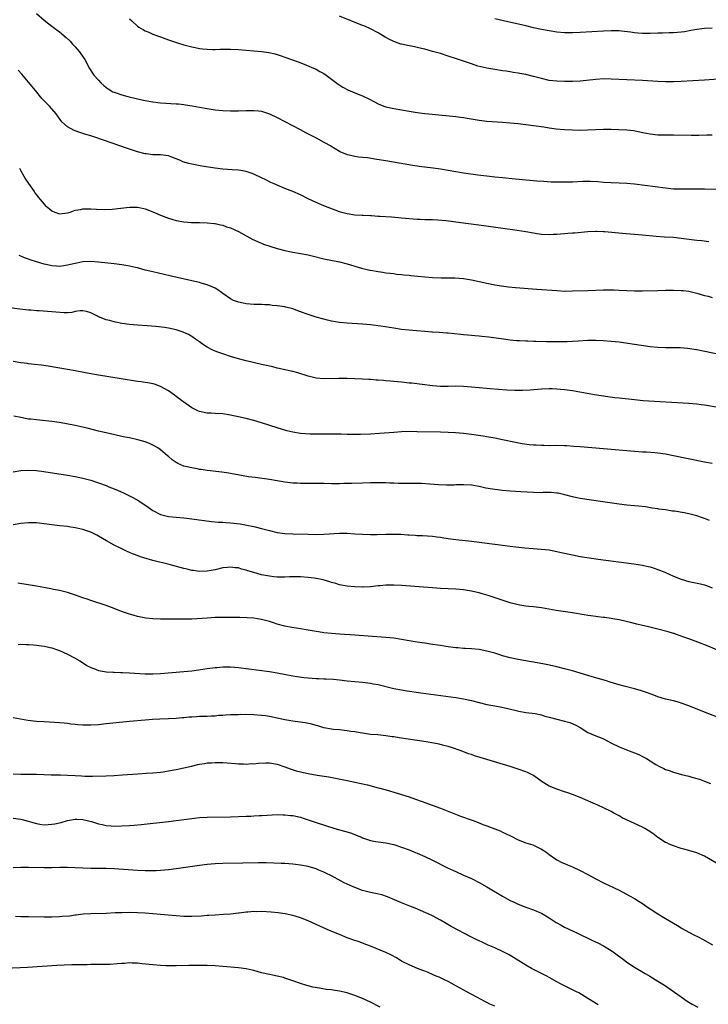
# Model space of a CAD drawing. Units: inches. Extents: x 2604000 to 2607000, y 1488000 to 1491000.
# Drawn here: x 2604543 to 2604720, y 1488444 to 1488697 of the extents above; entities that cross this region are included whole.
import ezdxf

# ---------------------------------------------------------------- set-up
doc = ezdxf.new("R2010")
doc.units = ezdxf.units.IN
doc.header["$MEASUREMENT"] = 0
doc.layers.add('LD26041488_10ft', color=41, linetype='Continuous')

msp = doc.modelspace()

# ---------------------------------------------------------------- linework, layer by layer
at = {"layer": 'LD26041488_10ft'}
for points, elevation in [([(2604547, 1488698.87), (2604549, 1488697.14), (2604550.24, 1488696.24), (2604551, 1488695.63), (2604551.37, 1488695.37), (2604553, 1488694.12), (2604554.68, 1488692.68), (2604555.71, 1488691.71), (2604556.33, 1488691), (2604557, 1488690.29), (2604558.1, 1488689), (2604558.48, 1488688.48), (2604559.45, 1488687), (2604560.69, 1488684.69), (2604561.48, 1488683.48), (2604561.83, 1488683), (2604563, 1488681.66), (2604563.63, 1488681), (2604564.33, 1488680.33), (2604565, 1488679.81), (2604565.47, 1488679.47), (2604566.73, 1488678.73), (2604567, 1488678.62), (2604569, 1488677.9), (2604570.51, 1488677.49), (2604573, 1488676.86), (2604575, 1488676.42), (2604577, 1488676.09), (2604579, 1488675.87), (2604583, 1488675.64), (2604583.59, 1488675.59), (2604585, 1488675.42), (2604585.38, 1488675.38), (2604587.08, 1488675.08), (2604589, 1488674.72), (2604591, 1488674.38), (2604593, 1488674.1), (2604595, 1488673.88), (2604597, 1488673.77), (2604599, 1488673.79), (2604601, 1488673.88), (2604602.11, 1488673.89), (2604603, 1488673.92), (2604604.23, 1488673.77), (2604605, 1488673.7), (2604607, 1488673.06), (2604609, 1488672.09), (2604614.88, 1488669), (2604616.26, 1488668.26), (2604619, 1488666.82), (2604621, 1488665.75), (2604622.77, 1488664.77), (2604625, 1488663.42), (2604625.28, 1488663.28), (2604625.97, 1488663), (2604627, 1488662.54), (2604627.53, 1488662.47), (2604629, 1488662.12), (2604629.96, 1488661.96), (2604631, 1488661.9), (2604632.25, 1488661.75), (2604634.61, 1488661.39), (2604637, 1488660.99), (2604643.79, 1488659.79), (2604645, 1488659.61), (2604645.54, 1488659.54), (2604649.15, 1488659.15), (2604651, 1488658.86), (2604653, 1488658.49), (2604655, 1488658.14), (2604657, 1488657.84), (2604660.67, 1488657.33), (2604662.96, 1488657.04), (2604665, 1488656.81), (2604667, 1488656.61), (2604670.33, 1488656.33), (2604675.81, 1488655.81), (2604677.66, 1488655.66), (2604679.56, 1488655.56), (2604681.52, 1488655.52), (2604683.52, 1488655.52), (2604685, 1488655.56), (2604687.66, 1488655.66), (2604689.67, 1488655.67), (2604691.58, 1488655.58), (2604693, 1488655.46), (2604695, 1488655.34), (2604697, 1488655.28), (2604699, 1488655.19), (2604701, 1488654.99), (2604709, 1488653.94), (2604711, 1488653.76), (2604712.29, 1488653.71), (2604714.31, 1488653.69), (2604715, 1488653.71), (2604716.29, 1488653.71), (2604717.73, 1488653.73), (2604719, 1488653.72), (2604722.34, 1488653.66)], 9390), ([(2604571, 1488697.53), (2604571.59, 1488697), (2604573, 1488695.64), (2604573.37, 1488695.37), (2604574.62, 1488694.62), (2604575, 1488694.42), (2604575.97, 1488694.03), (2604577, 1488693.58), (2604578.46, 1488693), (2604579, 1488692.82), (2604580.32, 1488692.32), (2604581, 1488692.1), (2604581.81, 1488691.81), (2604583.32, 1488691.32), (2604585, 1488690.81), (2604587, 1488690.29), (2604587.87, 1488690.13), (2604589, 1488689.88), (2604589.77, 1488689.77), (2604591, 1488689.65), (2604592.38, 1488689.62), (2604593, 1488689.6), (2604594.34, 1488689.66), (2604596.28, 1488689.72), (2604597, 1488689.71), (2604599, 1488689.62), (2604605, 1488689.11), (2604606.83, 1488688.83), (2604608.46, 1488688.46), (2604609, 1488688.27), (2604609.98, 1488687.98), (2604611, 1488687.58), (2604614.38, 1488686.38), (2604616.33, 1488685.67), (2604617.94, 1488685), (2604619, 1488684.51), (2604619.94, 1488683.94), (2604621, 1488683.38), (2604621.59, 1488683), (2604623, 1488681.92), (2604624.68, 1488680.68), (2604625.88, 1488679.88), (2604627.17, 1488679.17), (2604629, 1488678.44), (2604631, 1488677.68), (2604632.79, 1488676.79), (2604635, 1488675.58), (2604636.47, 1488675), (2604637, 1488674.81), (2604639, 1488674.37), (2604643, 1488673.72), (2604644.51, 1488673.49), (2604645, 1488673.4), (2604647, 1488673.12), (2604648.91, 1488672.91), (2604655, 1488672.35), (2604656.2, 1488672.2), (2604657, 1488672.09), (2604657.93, 1488671.93), (2604661, 1488671.36), (2604663, 1488671.13), (2604667, 1488670.89), (2604669, 1488670.75), (2604671, 1488670.55), (2604673, 1488670.32), (2604675, 1488670.05), (2604677.66, 1488669.66), (2604679, 1488669.43), (2604680.82, 1488669.18), (2604683, 1488668.97), (2604685, 1488668.88), (2604687, 1488668.85), (2604688.89, 1488668.89), (2604693, 1488669.07), (2604695, 1488669.07), (2604696.97, 1488669.03), (2604699, 1488668.92), (2604700.7, 1488668.7), (2604702.38, 1488668.38), (2604703, 1488668.24), (2604704.05, 1488668.05), (2604705, 1488667.86), (2604707, 1488667.66), (2604709, 1488667.64), (2604711, 1488667.65), (2604715.56, 1488667.56), (2604717.57, 1488667.57), (2604719.61, 1488667.61), (2604721, 1488667.61)], 9380), ([(2604725, 1488682.12), (2604719, 1488681.72), (2604713, 1488681.39), (2604711, 1488681.3), (2604709, 1488681.27), (2604707, 1488681.35), (2604703, 1488681.63), (2604699, 1488681.8), (2604695, 1488681.98), (2604693, 1488682.01), (2604691, 1488681.89), (2604687, 1488681.45), (2604685, 1488681.36), (2604683, 1488681.36), (2604681, 1488681.41), (2604679, 1488681.64), (2604677, 1488682.09), (2604675, 1488682.64), (2604673, 1488683.12), (2604671.42, 1488683.42), (2604671, 1488683.52), (2604669.71, 1488683.71), (2604669, 1488683.86), (2604667.98, 1488683.98), (2604667, 1488684.14), (2604665, 1488684.41), (2604663, 1488684.75), (2604660.66, 1488685.34), (2604659, 1488685.86), (2604657.71, 1488686.29), (2604655.18, 1488687.18), (2604653, 1488687.91), (2604651, 1488688.53), (2604649, 1488689.12), (2604647, 1488689.66), (2604646.13, 1488689.87), (2604643.59, 1488690.41), (2604643, 1488690.51), (2604641, 1488690.95), (2604640.83, 1488691), (2604639.47, 1488691.47), (2604638.1, 1488692.1), (2604636.8, 1488692.8), (2604635, 1488693.86), (2604633, 1488694.92), (2604631.56, 1488695.56), (2604631, 1488695.81), (2604625, 1488698.19)], 9370), ([(2604721, 1488695.09), (2604719.04, 1488694.96), (2604717, 1488694.73), (2604715.51, 1488694.49), (2604713.83, 1488694.17), (2604713, 1488694.05), (2604712.07, 1488693.93), (2604711, 1488693.87), (2604709.91, 1488693.91), (2604708.2, 1488693.8), (2604707, 1488693.82), (2604705, 1488693.73), (2604703, 1488693.73), (2604701.83, 1488693.83), (2604701, 1488693.92), (2604699.92, 1488694.08), (2604697.66, 1488694.34), (2604697, 1488694.4), (2604695, 1488694.43), (2604693, 1488694.34), (2604687, 1488693.95), (2604685, 1488693.86), (2604683, 1488693.87), (2604681, 1488694.03), (2604679, 1488694.36), (2604677, 1488694.77), (2604675, 1488695.21), (2604673, 1488695.66), (2604667.23, 1488697), (2604665, 1488697.5)], 9360), ([(2604720.09, 1488640.09), (2604718.31, 1488640.31), (2604717, 1488640.44), (2604713, 1488640.97), (2604711, 1488641.15), (2604708.72, 1488641.28), (2604706.57, 1488641.43), (2604703, 1488641.75), (2604697.82, 1488642.18), (2604693.38, 1488642.62), (2604693, 1488642.65), (2604691.28, 1488642.72), (2604691, 1488642.72), (2604689, 1488642.63), (2604685.66, 1488642.34), (2604685, 1488642.26), (2604683.82, 1488642.18), (2604683, 1488642.09), (2604681.97, 1488642.03), (2604681, 1488641.94), (2604680.08, 1488641.92), (2604679, 1488641.88), (2604677, 1488641.99), (2604675.85, 1488642.15), (2604675, 1488642.29), (2604673, 1488642.64), (2604670.8, 1488643), (2604662.17, 1488644.17), (2604656.29, 1488645), (2604652.51, 1488645.49), (2604650.32, 1488645.68), (2604649, 1488645.71), (2604648.25, 1488645.75), (2604647, 1488645.74), (2604645.78, 1488645.78), (2604645, 1488645.83), (2604641, 1488646.19), (2604638.39, 1488646.39), (2604635.42, 1488646.58), (2604635, 1488646.62), (2604633.27, 1488646.73), (2604633, 1488646.76), (2604631.16, 1488646.84), (2604630.88, 1488646.88), (2604629, 1488646.97), (2604627, 1488647.26), (2604625.63, 1488647.63), (2604625, 1488647.83), (2604621, 1488649.3), (2604619, 1488650.16), (2604617, 1488651.17), (2604615, 1488652.15), (2604613, 1488653), (2604611, 1488653.82), (2604608.25, 1488655), (2604607.39, 1488655.39), (2604606.04, 1488656.04), (2604605, 1488656.56), (2604603, 1488657.5), (2604602.26, 1488657.74), (2604601, 1488658.18), (2604599.6, 1488658.4), (2604599, 1488658.51), (2604597.39, 1488658.61), (2604595, 1488658.8), (2604593, 1488659.04), (2604589.58, 1488659.58), (2604587.86, 1488659.86), (2604587, 1488660.04), (2604586.22, 1488660.22), (2604584.71, 1488660.71), (2604584.11, 1488661), (2604583, 1488661.48), (2604581.89, 1488661.89), (2604581, 1488662.24), (2604579.62, 1488662.38), (2604579, 1488662.48), (2604577.54, 1488662.46), (2604577, 1488662.5), (2604575.3, 1488662.7), (2604575, 1488662.75), (2604573, 1488663.28), (2604570.2, 1488664.2), (2604566.51, 1488665.49), (2604562.03, 1488667), (2604561, 1488667.34), (2604559.72, 1488667.72), (2604559, 1488667.98), (2604558.19, 1488668.19), (2604557, 1488668.68), (2604556.75, 1488668.75), (2604555, 1488669.69), (2604553.58, 1488671), (2604553.3, 1488671.3), (2604552.1, 1488673), (2604551, 1488674.31), (2604550.39, 1488675), (2604549.71, 1488675.71), (2604549, 1488676.39), (2604548.45, 1488677), (2604546.74, 1488679), (2604545, 1488681.2), (2604543.28, 1488683.28), (2604542.31, 1488684.31)], 9400), ([(2604542.66, 1488659), (2604543, 1488658.37), (2604543.75, 1488657), (2604544.23, 1488656.23), (2604545, 1488655.05), (2604546.46, 1488653), (2604546.65, 1488652.65), (2604547.52, 1488651.51), (2604547.99, 1488651), (2604549, 1488649.75), (2604549.38, 1488649.38), (2604549.87, 1488649), (2604550.45, 1488648.45), (2604551, 1488648.09), (2604551.75, 1488647.75), (2604553, 1488647.29), (2604555, 1488647.5), (2604555.74, 1488647.74), (2604557, 1488648.2), (2604558.43, 1488648.43), (2604559, 1488648.56), (2604560.53, 1488648.53), (2604561, 1488648.54), (2604562.47, 1488648.47), (2604564.43, 1488648.43), (2604566.52, 1488648.52), (2604571, 1488649.02), (2604573, 1488649.01), (2604574.65, 1488648.65), (2604575, 1488648.56), (2604576.14, 1488648.14), (2604577.56, 1488647.56), (2604579, 1488646.93), (2604581, 1488646.14), (2604581.89, 1488645.89), (2604583, 1488645.56), (2604585, 1488645.22), (2604586.92, 1488645.08), (2604589, 1488645.05), (2604591, 1488644.98), (2604592.76, 1488644.76), (2604593, 1488644.75), (2604594.41, 1488644.41), (2604595, 1488644.32), (2604595.96, 1488643.96), (2604597, 1488643.64), (2604599, 1488642.71), (2604602.7, 1488640.7), (2604603, 1488640.57), (2604604.06, 1488640.06), (2604605, 1488639.71), (2604605.5, 1488639.5), (2604609, 1488638.34), (2604611, 1488637.81), (2604613, 1488637.43), (2604615, 1488637.1), (2604617, 1488636.69), (2604618.35, 1488636.35), (2604621, 1488635.72), (2604625, 1488634.88), (2604627, 1488634.39), (2604627.88, 1488634.12), (2604629, 1488633.81), (2604630.7, 1488633.3), (2604632.81, 1488632.81), (2604633, 1488632.76), (2604635, 1488632.41), (2604636.22, 1488632.22), (2604637, 1488632.13), (2604637.96, 1488631.96), (2604639, 1488631.88), (2604639.75, 1488631.75), (2604641, 1488631.66), (2604641.57, 1488631.57), (2604643, 1488631.45), (2604643.4, 1488631.4), (2604647, 1488631.02), (2604649, 1488630.88), (2604651.17, 1488630.83), (2604653, 1488630.81), (2604654.77, 1488630.77), (2604657, 1488630.59), (2604659, 1488630.29), (2604661, 1488629.88), (2604663, 1488629.43), (2604665, 1488629.02), (2604666.73, 1488628.73), (2604668.51, 1488628.51), (2604670.33, 1488628.33), (2604675.88, 1488627.88), (2604681, 1488627.5), (2604683, 1488627.41), (2604685, 1488627.43), (2604689, 1488627.55), (2604693, 1488627.71), (2604695, 1488627.71), (2604695.67, 1488627.67), (2604697, 1488627.62), (2604699, 1488627.51), (2604701, 1488627.43), (2604703, 1488627.43), (2604707, 1488627.57), (2604709, 1488627.6), (2604711, 1488627.61), (2604713, 1488627.56), (2604713.51, 1488627.51), (2604715, 1488627.34), (2604715.29, 1488627.29), (2604717, 1488626.87), (2604719, 1488626.29), (2604719.92, 1488626.08), (2604721, 1488625.78)], 9410), ([(2604723.22, 1488611), (2604717, 1488612.26), (2604716.37, 1488612.37), (2604714.63, 1488612.63), (2604712.77, 1488612.77), (2604710.81, 1488612.81), (2604709, 1488612.81), (2604707, 1488612.88), (2604705, 1488613.06), (2604701, 1488613.66), (2604697, 1488614.2), (2604695, 1488614.42), (2604693, 1488614.6), (2604691, 1488614.68), (2604689, 1488614.65), (2604686.51, 1488614.51), (2604685, 1488614.4), (2604683.66, 1488614.34), (2604681, 1488614.29), (2604678.3, 1488614.3), (2604675.61, 1488614.39), (2604675, 1488614.39), (2604673.53, 1488614.47), (2604673, 1488614.48), (2604671.4, 1488614.6), (2604670.62, 1488614.62), (2604669, 1488614.78), (2604667.22, 1488615), (2604663.49, 1488615.49), (2604661.7, 1488615.7), (2604661, 1488615.75), (2604659.89, 1488615.89), (2604659, 1488615.94), (2604658.07, 1488616.07), (2604657, 1488616.15), (2604656.24, 1488616.24), (2604653, 1488616.56), (2604652.57, 1488616.57), (2604650.7, 1488616.7), (2604649, 1488616.77), (2604648.8, 1488616.8), (2604647, 1488616.95), (2604644.83, 1488617.17), (2604643, 1488617.33), (2604641, 1488617.54), (2604639, 1488617.82), (2604635.68, 1488618.32), (2604633, 1488618.67), (2604631, 1488618.87), (2604627, 1488619.12), (2604625, 1488619.31), (2604623, 1488619.65), (2604621.91, 1488619.91), (2604621, 1488620.12), (2604619, 1488620.68), (2604617, 1488621.35), (2604615, 1488622.08), (2604613, 1488622.79), (2604611.26, 1488623.26), (2604611, 1488623.31), (2604609, 1488623.62), (2604607.72, 1488623.72), (2604607, 1488623.81), (2604605.83, 1488623.83), (2604605, 1488623.92), (2604603.91, 1488623.91), (2604603, 1488623.94), (2604602.02, 1488624.02), (2604601, 1488624.09), (2604600.26, 1488624.26), (2604599, 1488624.52), (2604597.79, 1488625), (2604597, 1488625.36), (2604595, 1488626.73), (2604594.63, 1488627), (2604593.72, 1488627.72), (2604593, 1488628.1), (2604592.44, 1488628.44), (2604591, 1488629), (2604589.47, 1488629.47), (2604589, 1488629.58), (2604587, 1488630.06), (2604581.35, 1488631.35), (2604577, 1488632.32), (2604575, 1488632.81), (2604573, 1488633.36), (2604572.56, 1488633.44), (2604571, 1488633.81), (2604570.05, 1488633.95), (2604569, 1488634.15), (2604567, 1488634.4), (2604563, 1488634.87), (2604561.02, 1488635.02), (2604559, 1488634.92), (2604557.42, 1488634.58), (2604557, 1488634.53), (2604555.79, 1488634.21), (2604555, 1488634.04), (2604554.08, 1488633.92), (2604553, 1488633.74), (2604552.17, 1488633.83), (2604551, 1488633.87), (2604549.83, 1488634.17), (2604549, 1488634.34), (2604547, 1488634.93), (2604545.44, 1488635.44), (2604545, 1488635.62), (2604543.97, 1488635.97), (2604543, 1488636.38), (2604542.54, 1488636.54)], 9420), ([(2604723, 1488597.33), (2604719, 1488598), (2604718.12, 1488598.12), (2604717, 1488598.25), (2604715, 1488598.42), (2604703.17, 1488599.17), (2604701, 1488599.37), (2604697, 1488599.79), (2604695.91, 1488599.91), (2604694.13, 1488600.13), (2604692.39, 1488600.39), (2604690.68, 1488600.68), (2604685, 1488601.68), (2604683, 1488601.98), (2604681.93, 1488602.07), (2604681, 1488602.17), (2604679.82, 1488602.18), (2604679, 1488602.2), (2604677, 1488602.1), (2604674.1, 1488601.9), (2604672.19, 1488601.81), (2604670.21, 1488601.79), (2604668.14, 1488601.86), (2604665.99, 1488602.01), (2604663.81, 1488602.19), (2604661, 1488602.45), (2604659, 1488602.66), (2604657, 1488602.84), (2604655, 1488602.88), (2604653, 1488602.82), (2604651, 1488602.84), (2604649, 1488603.02), (2604643.64, 1488603.64), (2604643, 1488603.7), (2604641, 1488603.92), (2604640, 1488604), (2604639, 1488604.14), (2604638.18, 1488604.18), (2604637, 1488604.32), (2604636.35, 1488604.35), (2604635, 1488604.47), (2604634.49, 1488604.49), (2604633, 1488604.61), (2604632.62, 1488604.62), (2604631, 1488604.71), (2604629, 1488604.79), (2604627, 1488604.84), (2604624.86, 1488604.86), (2604621, 1488604.83), (2604619, 1488604.99), (2604617, 1488605.45), (2604614.31, 1488606.31), (2604613, 1488606.65), (2604611, 1488607.1), (2604609.47, 1488607.47), (2604609, 1488607.56), (2604607.85, 1488607.85), (2604607, 1488608.03), (2604606.23, 1488608.23), (2604605, 1488608.51), (2604601, 1488609.46), (2604599, 1488609.96), (2604597, 1488610.53), (2604595, 1488611.19), (2604593.68, 1488611.68), (2604593, 1488611.95), (2604592.27, 1488612.27), (2604590.96, 1488612.96), (2604589.73, 1488613.73), (2604589, 1488614.28), (2604587.96, 1488615), (2604587, 1488615.69), (2604586.17, 1488616.17), (2604585, 1488616.76), (2604584.83, 1488616.83), (2604584.32, 1488617), (2604583, 1488617.4), (2604581, 1488617.81), (2604580.02, 1488617.98), (2604577.72, 1488618.28), (2604575.54, 1488618.46), (2604573, 1488618.6), (2604571, 1488618.75), (2604569, 1488619.03), (2604567.39, 1488619.39), (2604567, 1488619.46), (2604565.82, 1488619.82), (2604565, 1488620.02), (2604564.28, 1488620.28), (2604562.85, 1488620.85), (2604562.57, 1488621), (2604561, 1488621.77), (2604559.88, 1488622.12), (2604559, 1488622.34), (2604558.27, 1488622.27), (2604557, 1488622.1), (2604556.1, 1488621.9), (2604555, 1488621.81), (2604554.2, 1488621.8), (2604552.05, 1488621.95), (2604551, 1488622.05), (2604547.72, 1488622.28), (2604547, 1488622.32), (2604545.54, 1488622.46), (2604545, 1488622.5), (2604542.75, 1488622.75), (2604539, 1488623.24)], 9430), ([(2604721, 1488582.97), (2604719, 1488583.37), (2604711.05, 1488585), (2604709, 1488585.4), (2604707, 1488585.69), (2604706.25, 1488585.75), (2604704.11, 1488585.89), (2604703, 1488585.94), (2604701, 1488586.09), (2604693, 1488586.79), (2604687, 1488587.26), (2604685.4, 1488587.4), (2604683.53, 1488587.53), (2604683, 1488587.56), (2604681, 1488587.6), (2604679, 1488587.58), (2604677.6, 1488587.6), (2604677, 1488587.6), (2604675.68, 1488587.68), (2604675, 1488587.71), (2604673.83, 1488587.83), (2604672.06, 1488588.06), (2604670.37, 1488588.37), (2604667, 1488589.1), (2604665, 1488589.51), (2604663, 1488589.85), (2604662.01, 1488590.01), (2604659, 1488590.44), (2604657, 1488590.68), (2604654.87, 1488590.87), (2604653, 1488590.97), (2604651.03, 1488591.03), (2604645, 1488591.18), (2604643, 1488591.2), (2604641, 1488591.14), (2604638.99, 1488590.99), (2604635.3, 1488590.7), (2604633, 1488590.55), (2604630.45, 1488590.45), (2604629, 1488590.45), (2604627.52, 1488590.48), (2604627, 1488590.47), (2604625.48, 1488590.52), (2604625, 1488590.52), (2604623.46, 1488590.54), (2604619.49, 1488590.51), (2604619, 1488590.53), (2604617.46, 1488590.54), (2604615, 1488590.69), (2604613, 1488591.02), (2604611.44, 1488591.44), (2604609, 1488592.19), (2604605, 1488593.46), (2604603, 1488594.06), (2604601, 1488594.59), (2604599, 1488595.03), (2604597.34, 1488595.34), (2604597, 1488595.42), (2604595, 1488595.75), (2604593, 1488595.9), (2604591.96, 1488595.96), (2604591, 1488595.97), (2604589, 1488596.38), (2604588.57, 1488596.57), (2604587, 1488597.36), (2604585, 1488598.76), (2604584.68, 1488599), (2604583.69, 1488599.69), (2604583, 1488600.25), (2604582.55, 1488600.55), (2604581, 1488601.7), (2604579, 1488602.84), (2604577.39, 1488603.39), (2604577, 1488603.48), (2604575.73, 1488603.73), (2604575, 1488603.83), (2604574, 1488604), (2604573, 1488604.15), (2604568.82, 1488604.82), (2604563, 1488605.72), (2604561, 1488606.07), (2604557, 1488606.87), (2604555, 1488607.21), (2604550.04, 1488608.04), (2604548.3, 1488608.3), (2604546.52, 1488608.52), (2604545, 1488608.67), (2604544.71, 1488608.71), (2604543, 1488608.9), (2604541, 1488609.23)], 9440), ([(2604720.3, 1488568.3), (2604719, 1488568.82), (2604718.51, 1488569), (2604717, 1488569.5), (2604715, 1488570.01), (2604713.74, 1488570.26), (2604711.29, 1488570.71), (2604710.76, 1488570.76), (2604709, 1488571.05), (2604707.27, 1488571.27), (2604707, 1488571.32), (2604705.53, 1488571.53), (2604703.81, 1488571.81), (2604702.02, 1488572.02), (2604701, 1488572.09), (2604699, 1488572.25), (2604697, 1488572.5), (2604692.86, 1488573.15), (2604687, 1488573.98), (2604686.12, 1488574.12), (2604685, 1488574.37), (2604683.08, 1488574.92), (2604681.33, 1488575.33), (2604681, 1488575.39), (2604679.5, 1488575.5), (2604677.49, 1488575.49), (2604677, 1488575.46), (2604675, 1488575.51), (2604671.71, 1488575.71), (2604669, 1488575.9), (2604667, 1488576.08), (2604665, 1488576.31), (2604664.39, 1488576.39), (2604662.68, 1488576.68), (2604661, 1488577.04), (2604659, 1488577.41), (2604657, 1488577.54), (2604656.49, 1488577.51), (2604655, 1488577.47), (2604654.56, 1488577.44), (2604652.59, 1488577.41), (2604650.49, 1488577.51), (2604648.33, 1488577.67), (2604646.19, 1488577.81), (2604644.15, 1488577.85), (2604643, 1488577.82), (2604641, 1488577.85), (2604640.12, 1488577.88), (2604639, 1488577.95), (2604638.03, 1488577.97), (2604637, 1488578.03), (2604635.98, 1488578.02), (2604635, 1488578.05), (2604633, 1488578.02), (2604631, 1488577.97), (2604628.14, 1488577.86), (2604626.19, 1488577.81), (2604625, 1488577.8), (2604623, 1488577.79), (2604621, 1488577.81), (2604620.17, 1488577.83), (2604619, 1488577.83), (2604618.15, 1488577.85), (2604617, 1488577.84), (2604616.13, 1488577.87), (2604615, 1488577.84), (2604614.11, 1488577.89), (2604613, 1488577.91), (2604611, 1488578.18), (2604609.55, 1488578.45), (2604609, 1488578.57), (2604607, 1488578.91), (2604603.36, 1488579.35), (2604601.6, 1488579.6), (2604597, 1488580.43), (2604596.51, 1488580.51), (2604594.76, 1488580.76), (2604591, 1488581.2), (2604589.41, 1488581.41), (2604589, 1488581.48), (2604588.39, 1488581.61), (2604587, 1488581.84), (2604585.83, 1488582.17), (2604585, 1488582.35), (2604583.46, 1488583), (2604583.15, 1488583.15), (2604583, 1488583.23), (2604581.98, 1488583.98), (2604581, 1488584.77), (2604580.75, 1488585), (2604579, 1488586.48), (2604578.27, 1488587), (2604577.48, 1488587.48), (2604577, 1488587.75), (2604576.12, 1488588.12), (2604575, 1488588.55), (2604573.1, 1488589.1), (2604571, 1488589.57), (2604569.8, 1488589.8), (2604565, 1488590.85), (2604563, 1488591.32), (2604560.06, 1488592.06), (2604557, 1488592.75), (2604553, 1488593.53), (2604551, 1488593.84), (2604547.83, 1488594.17), (2604547, 1488594.22), (2604545.6, 1488594.4), (2604545, 1488594.45), (2604543, 1488594.8), (2604541.21, 1488595.21)], 9450), ([(2604541, 1488580.83), (2604543, 1488581.15), (2604545, 1488581.27), (2604547, 1488581.18), (2604548.93, 1488580.93), (2604555, 1488579.97), (2604557, 1488579.63), (2604559, 1488579.22), (2604561, 1488578.7), (2604563, 1488578.05), (2604565, 1488577.29), (2604565.69, 1488577), (2604567, 1488576.49), (2604568.05, 1488576.05), (2604569.44, 1488575.44), (2604571, 1488574.66), (2604571.8, 1488574.2), (2604573.34, 1488573.34), (2604575.76, 1488571.76), (2604577, 1488570.9), (2604579, 1488569.89), (2604581, 1488569.36), (2604583, 1488569.14), (2604585, 1488568.98), (2604587, 1488568.75), (2604592.09, 1488568.09), (2604593.91, 1488567.91), (2604595, 1488567.87), (2604595.8, 1488567.8), (2604597, 1488567.73), (2604599.45, 1488567.45), (2604601.15, 1488567.15), (2604603, 1488566.79), (2604603.3, 1488566.7), (2604605, 1488566.3), (2604606.02, 1488566.02), (2604607, 1488565.72), (2604609, 1488565.23), (2604611, 1488564.96), (2604613, 1488564.86), (2604617, 1488564.76), (2604619, 1488564.75), (2604621, 1488564.8), (2604625, 1488565.04), (2604627, 1488565.04), (2604629, 1488564.91), (2604631, 1488564.76), (2604633, 1488564.69), (2604634.72, 1488564.72), (2604637, 1488564.82), (2604639, 1488564.84), (2604640.79, 1488564.79), (2604642.66, 1488564.66), (2604643, 1488564.61), (2604644.52, 1488564.52), (2604645, 1488564.47), (2604646.43, 1488564.43), (2604649, 1488564.29), (2604650.12, 1488564.12), (2604651, 1488564.03), (2604651.86, 1488563.86), (2604653.6, 1488563.6), (2604655, 1488563.42), (2604659, 1488562.96), (2604665, 1488562.23), (2604669, 1488561.74), (2604670.45, 1488561.55), (2604672.72, 1488561.28), (2604674.9, 1488561.1), (2604676.97, 1488560.97), (2604679, 1488560.73), (2604681, 1488560.36), (2604682.09, 1488560.09), (2604685, 1488559.45), (2604687, 1488559.06), (2604689.3, 1488558.7), (2604691.62, 1488558.38), (2604700.83, 1488557.17), (2604703, 1488556.83), (2604704.47, 1488556.47), (2604705, 1488556.37), (2604706.02, 1488556.02), (2604707, 1488555.72), (2604708.77, 1488555), (2604711, 1488553.98), (2604713, 1488553.17), (2604715, 1488552.61), (2604717.98, 1488551.98), (2604719, 1488551.73), (2604719.55, 1488551.55), (2604721, 1488550.97)], 9460), ([(2604723.56, 1488534.44), (2604719.95, 1488535.95), (2604717.31, 1488537), (2604715, 1488537.86), (2604713.68, 1488538.32), (2604711.8, 1488539), (2604711.2, 1488539.2), (2604711, 1488539.25), (2604709.67, 1488539.67), (2604707, 1488540.34), (2604704.2, 1488541), (2604703, 1488541.3), (2604701.61, 1488541.61), (2604699.97, 1488542.03), (2604697.37, 1488542.63), (2604697, 1488542.71), (2604695.38, 1488543), (2604695, 1488543.08), (2604693.31, 1488543.31), (2604693, 1488543.34), (2604691.53, 1488543.53), (2604691, 1488543.57), (2604689.77, 1488543.77), (2604689, 1488543.87), (2604688.05, 1488544.05), (2604685, 1488544.56), (2604680.84, 1488545.16), (2604677, 1488545.82), (2604675, 1488546.07), (2604673.8, 1488546.2), (2604673, 1488546.28), (2604671.45, 1488546.55), (2604671, 1488546.62), (2604669, 1488547.16), (2604663.32, 1488549), (2604661.55, 1488549.55), (2604661, 1488549.69), (2604660.12, 1488549.88), (2604659, 1488550.16), (2604657, 1488550.49), (2604655, 1488550.68), (2604651, 1488550.83), (2604649, 1488550.96), (2604641, 1488551.56), (2604639, 1488551.69), (2604637.66, 1488551.66), (2604637, 1488551.68), (2604635.52, 1488551.52), (2604635, 1488551.49), (2604633, 1488551.25), (2604631.16, 1488551.16), (2604631, 1488551.15), (2604629, 1488551.23), (2604627, 1488551.44), (2604625, 1488551.79), (2604624.06, 1488552.06), (2604623, 1488552.34), (2604622.51, 1488552.51), (2604620.81, 1488553), (2604619, 1488553.39), (2604618.56, 1488553.44), (2604617, 1488553.67), (2604615, 1488553.81), (2604614.17, 1488553.83), (2604612.19, 1488553.81), (2604611, 1488553.75), (2604609, 1488553.75), (2604608.17, 1488553.83), (2604607, 1488553.97), (2604605, 1488554.37), (2604603, 1488554.92), (2604601.4, 1488555.4), (2604601, 1488555.54), (2604599.83, 1488555.83), (2604599, 1488556.09), (2604598.17, 1488556.17), (2604597, 1488556.34), (2604596.24, 1488556.24), (2604595, 1488556.13), (2604593, 1488555.64), (2604591, 1488555.24), (2604589, 1488555.16), (2604587.42, 1488555.42), (2604587, 1488555.47), (2604585.79, 1488555.79), (2604585, 1488555.97), (2604581.15, 1488557), (2604577, 1488558.04), (2604574.69, 1488558.69), (2604573.81, 1488559), (2604573.19, 1488559.19), (2604571.75, 1488559.75), (2604571, 1488560.09), (2604570.36, 1488560.36), (2604568.97, 1488561), (2604567, 1488561.96), (2604565.05, 1488563.05), (2604563, 1488564.3), (2604562.54, 1488564.54), (2604561, 1488565.31), (2604559, 1488566.01), (2604558.21, 1488566.21), (2604557, 1488566.46), (2604555.32, 1488566.68), (2604555, 1488566.74), (2604553.06, 1488566.94), (2604551, 1488567.18), (2604549, 1488567.47), (2604547, 1488567.73), (2604545, 1488567.76), (2604543, 1488567.51), (2604541, 1488567.16)], 9470), ([(2604722.32, 1488517.68), (2604719, 1488519.01), (2604715, 1488520.57), (2604713, 1488521.3), (2604712.56, 1488521.44), (2604711, 1488521.89), (2604709.83, 1488522.17), (2604709, 1488522.34), (2604707, 1488522.89), (2604705.5, 1488523.5), (2604705, 1488523.65), (2604704.06, 1488524.06), (2604702.55, 1488524.55), (2604701, 1488524.99), (2604698.34, 1488525.66), (2604697, 1488526.03), (2604695.55, 1488526.45), (2604694.73, 1488526.73), (2604693.76, 1488527), (2604691.64, 1488527.64), (2604691, 1488527.8), (2604690.08, 1488528.08), (2604689, 1488528.38), (2604685, 1488529.57), (2604683, 1488530.12), (2604681, 1488530.63), (2604679.08, 1488531.08), (2604677.41, 1488531.41), (2604671, 1488532.53), (2604669, 1488532.95), (2604667, 1488533.49), (2604666.3, 1488533.7), (2604665, 1488534.12), (2604663, 1488534.69), (2604661, 1488535.11), (2604659, 1488535.31), (2604657.36, 1488535.36), (2604657, 1488535.4), (2604655.49, 1488535.49), (2604655, 1488535.55), (2604653, 1488535.81), (2604651.98, 1488535.98), (2604651, 1488536.12), (2604650.24, 1488536.24), (2604649, 1488536.41), (2604648.5, 1488536.5), (2604647, 1488536.71), (2604645, 1488537.01), (2604643, 1488537.34), (2604641, 1488537.69), (2604639, 1488538.01), (2604637, 1488538.21), (2604633.52, 1488538.48), (2604629, 1488538.82), (2604625, 1488539.08), (2604623, 1488539.24), (2604621, 1488539.43), (2604619.62, 1488539.62), (2604619, 1488539.71), (2604617, 1488540.08), (2604615, 1488540.41), (2604612.74, 1488540.74), (2604611, 1488541.07), (2604609, 1488541.64), (2604608.04, 1488541.96), (2604607, 1488542.27), (2604605, 1488542.81), (2604603.95, 1488543), (2604603, 1488543.14), (2604601.29, 1488543.29), (2604599.36, 1488543.36), (2604597, 1488543.37), (2604595, 1488543.36), (2604593.3, 1488543.3), (2604593, 1488543.3), (2604591, 1488543.2), (2604587, 1488542.94), (2604585, 1488542.9), (2604582.93, 1488542.93), (2604579, 1488542.93), (2604577, 1488543), (2604575.18, 1488543.18), (2604573, 1488543.6), (2604571.92, 1488543.92), (2604571, 1488544.16), (2604568.91, 1488544.91), (2604567, 1488545.67), (2604565, 1488546.42), (2604561, 1488547.74), (2604560.07, 1488548.07), (2604559, 1488548.43), (2604557.11, 1488549.11), (2604555, 1488549.8), (2604553, 1488550.3), (2604551.41, 1488550.59), (2604550.71, 1488550.71), (2604547, 1488551.39), (2604542.2, 1488552.2)], 9480), ([(2604542.36, 1488536.36), (2604543, 1488536.44), (2604544.37, 1488536.37), (2604545, 1488536.38), (2604546.28, 1488536.28), (2604547, 1488536.24), (2604549, 1488535.98), (2604549.8, 1488535.8), (2604551, 1488535.51), (2604552.48, 1488535), (2604553, 1488534.81), (2604555, 1488533.93), (2604556.83, 1488533), (2604558.17, 1488532.17), (2604559.38, 1488531.38), (2604560.02, 1488531), (2604561, 1488530.46), (2604561.82, 1488530.18), (2604563, 1488529.69), (2604564.56, 1488529.44), (2604565, 1488529.33), (2604566.75, 1488529.25), (2604567, 1488529.23), (2604568.79, 1488529.21), (2604569.18, 1488529.18), (2604571, 1488529.12), (2604575, 1488528.85), (2604577, 1488528.81), (2604579, 1488528.9), (2604585, 1488529.42), (2604587, 1488529.64), (2604591, 1488530.22), (2604591.7, 1488530.3), (2604593, 1488530.48), (2604593.49, 1488530.51), (2604595, 1488530.66), (2604595.35, 1488530.65), (2604597, 1488530.68), (2604599, 1488530.51), (2604607, 1488529.45), (2604609, 1488529.12), (2604613, 1488528.35), (2604614.15, 1488528.15), (2604615.9, 1488527.9), (2604617, 1488527.8), (2604619, 1488527.65), (2604619.65, 1488527.65), (2604621, 1488527.57), (2604621.58, 1488527.58), (2604623.46, 1488527.46), (2604625, 1488527.3), (2604627.03, 1488527.03), (2604629, 1488526.84), (2604631, 1488526.67), (2604633, 1488526.42), (2604633.73, 1488526.27), (2604635, 1488526.05), (2604639, 1488525.08), (2604641, 1488524.68), (2604642.45, 1488524.45), (2604645.94, 1488523.94), (2604655, 1488522.71), (2604657, 1488522.4), (2604659, 1488521.98), (2604661, 1488521.44), (2604662.96, 1488520.96), (2604665, 1488520.59), (2604666.36, 1488520.36), (2604668.03, 1488520.03), (2604671.24, 1488519.24), (2604673, 1488518.91), (2604675.41, 1488518.59), (2604677, 1488518.26), (2604677.93, 1488517.93), (2604679, 1488517.67), (2604681, 1488517.14), (2604683, 1488516.69), (2604684.31, 1488516.31), (2604685.74, 1488515.74), (2604687, 1488515), (2604689, 1488513.72), (2604691, 1488512.9), (2604692.37, 1488512.37), (2604693, 1488512.08), (2604695.02, 1488511.02), (2604697, 1488510.04), (2604699.6, 1488509), (2604701, 1488508.48), (2604702.07, 1488508.07), (2604703, 1488507.57), (2604703.41, 1488507.41), (2604704.05, 1488507), (2604705, 1488506.45), (2604706.47, 1488505.53), (2604707.4, 1488505), (2604708.49, 1488504.49), (2604709, 1488504.21), (2604709.91, 1488503.91), (2604711, 1488503.48), (2604713.06, 1488502.94), (2604715, 1488502.49), (2604715.76, 1488502.24), (2604717, 1488501.9), (2604717.69, 1488501.69), (2604719, 1488501.2), (2604720.58, 1488500.58)], 9490), ([(2604722.07, 1488480.07), (2604719, 1488481.86), (2604717, 1488482.78), (2604715, 1488483.36), (2604713.68, 1488483.68), (2604713, 1488483.87), (2604711, 1488484.51), (2604709.89, 1488485), (2604709.3, 1488485.3), (2604709, 1488485.43), (2604707, 1488486.71), (2604705.7, 1488487.7), (2604704.5, 1488488.5), (2604703.68, 1488489), (2604703, 1488489.37), (2604701, 1488490.34), (2604697.8, 1488491.8), (2604697, 1488492.25), (2604696.5, 1488492.5), (2604695.66, 1488493), (2604695, 1488493.35), (2604693, 1488494.32), (2604691.52, 1488495), (2604689.76, 1488495.76), (2604689, 1488496.13), (2604687.03, 1488497), (2604685, 1488497.78), (2604683.83, 1488498.17), (2604683, 1488498.47), (2604681, 1488499.1), (2604679, 1488499.92), (2604678.31, 1488500.31), (2604677.2, 1488501), (2604675, 1488502.62), (2604674.31, 1488503), (2604673.42, 1488503.42), (2604673, 1488503.6), (2604671, 1488504.3), (2604668.94, 1488504.94), (2604661.27, 1488507.27), (2604659.75, 1488507.75), (2604659, 1488508.03), (2604658.27, 1488508.27), (2604656.36, 1488509), (2604653.87, 1488509.87), (2604653, 1488510.11), (2604651.53, 1488510.47), (2604650.7, 1488510.7), (2604649.3, 1488511), (2604647.35, 1488511.35), (2604645.62, 1488511.62), (2604642.11, 1488512.11), (2604641, 1488512.28), (2604640.36, 1488512.36), (2604639, 1488512.58), (2604638.62, 1488512.62), (2604637, 1488512.87), (2604634.9, 1488513.1), (2604633, 1488513.26), (2604631, 1488513.52), (2604630.39, 1488513.61), (2604629, 1488513.88), (2604627.98, 1488514.02), (2604627, 1488514.2), (2604625, 1488514.4), (2604623.46, 1488514.54), (2604623, 1488514.56), (2604621, 1488514.95), (2604619.45, 1488515.45), (2604619, 1488515.57), (2604617.9, 1488515.9), (2604616.24, 1488516.24), (2604613, 1488516.61), (2604611, 1488516.97), (2604609, 1488517.43), (2604607, 1488517.87), (2604606.02, 1488518.02), (2604605, 1488518.14), (2604603, 1488518.25), (2604599.67, 1488518.33), (2604599, 1488518.32), (2604598.28, 1488518.28), (2604597, 1488518.28), (2604595.77, 1488518.23), (2604595, 1488518.15), (2604593.91, 1488518.09), (2604593, 1488517.98), (2604592.04, 1488517.96), (2604591, 1488517.89), (2604589, 1488517.84), (2604588.23, 1488517.77), (2604587, 1488517.72), (2604586.36, 1488517.64), (2604585, 1488517.55), (2604584.51, 1488517.49), (2604583, 1488517.37), (2604581, 1488517.25), (2604578.83, 1488517.17), (2604576.93, 1488517.07), (2604575, 1488516.93), (2604571, 1488516.56), (2604565, 1488515.93), (2604563, 1488515.74), (2604561, 1488515.62), (2604559, 1488515.63), (2604557.72, 1488515.72), (2604557, 1488515.79), (2604555.91, 1488515.91), (2604555, 1488516.06), (2604554.13, 1488516.13), (2604553, 1488516.26), (2604549, 1488516.44), (2604547, 1488516.59), (2604544.85, 1488516.85), (2604541, 1488517.51)], 9500), ([(2604541, 1488503.06), (2604543, 1488503.01), (2604547, 1488502.97), (2604550.84, 1488502.84), (2604551.15, 1488502.85), (2604553.18, 1488502.82), (2604555, 1488502.76), (2604557, 1488502.65), (2604558.6, 1488502.6), (2604559.48, 1488502.52), (2604561.49, 1488502.51), (2604565, 1488502.59), (2604567, 1488502.66), (2604569.21, 1488502.79), (2604573.13, 1488503.13), (2604575.28, 1488503.28), (2604577, 1488503.37), (2604579, 1488503.54), (2604579.62, 1488503.62), (2604582, 1488504), (2604583, 1488504.19), (2604585, 1488504.6), (2604586.92, 1488505.08), (2604588.55, 1488505.45), (2604589, 1488505.56), (2604590.28, 1488505.72), (2604591, 1488505.89), (2604592.1, 1488505.9), (2604593, 1488506.04), (2604594.03, 1488505.97), (2604595, 1488505.99), (2604596.11, 1488505.89), (2604598.28, 1488505.72), (2604599, 1488505.63), (2604600.36, 1488505.64), (2604601, 1488505.57), (2604602.29, 1488505.71), (2604603, 1488505.69), (2604604.14, 1488505.86), (2604606.09, 1488505.91), (2604607, 1488505.89), (2604609, 1488505.55), (2604611, 1488504.88), (2604612.37, 1488504.37), (2604613.9, 1488503.9), (2604615, 1488503.61), (2604617, 1488503.14), (2604619.29, 1488502.71), (2604622.32, 1488502.32), (2604626.56, 1488501.44), (2604627, 1488501.34), (2604629, 1488500.95), (2604630.61, 1488500.61), (2604632.22, 1488500.22), (2604635, 1488499.51), (2604635.39, 1488499.39), (2604637.06, 1488498.94), (2604639.92, 1488498.08), (2604643, 1488497.13), (2604644.6, 1488496.6), (2604646.07, 1488496.07), (2604651, 1488494.25), (2604656.21, 1488492.21), (2604659.15, 1488491.15), (2604661, 1488490.44), (2604661.95, 1488490.05), (2604663, 1488489.67), (2604665, 1488488.9), (2604666.39, 1488488.39), (2604667, 1488488.1), (2604667.76, 1488487.76), (2604669.21, 1488487), (2604671, 1488486.12), (2604673, 1488485.34), (2604674.77, 1488484.77), (2604676.16, 1488484.16), (2604677, 1488483.72), (2604678.12, 1488483), (2604679, 1488482.36), (2604681, 1488480.96), (2604682.29, 1488480.29), (2604683, 1488480.01), (2604683.69, 1488479.69), (2604685, 1488479.17), (2604687, 1488478.24), (2604689, 1488477.17), (2604691, 1488476.06), (2604693, 1488474.99), (2604697, 1488473.12), (2604699.71, 1488471.71), (2604700.95, 1488471), (2604702.22, 1488470.22), (2604703, 1488469.66), (2604704.59, 1488468.59), (2604705, 1488468.3), (2604707, 1488467.04), (2604709, 1488465.85), (2604711, 1488464.61), (2604712.03, 1488464.03), (2604713, 1488463.42), (2604713.29, 1488463.29), (2604715, 1488462.33), (2604716.41, 1488461.59), (2604717.2, 1488461.2), (2604717.54, 1488461), (2604718.51, 1488460.51), (2604721.08, 1488459.08)], 9510), ([(2604541, 1488491.67), (2604543, 1488491.4), (2604543.33, 1488491.33), (2604547, 1488490.29), (2604547.86, 1488490.14), (2604549, 1488489.99), (2604550.07, 1488490.07), (2604551, 1488490.09), (2604551.8, 1488490.2), (2604553, 1488490.5), (2604553.41, 1488490.59), (2604555, 1488491.09), (2604557, 1488491.45), (2604557.41, 1488491.41), (2604559, 1488491.34), (2604560.41, 1488491), (2604561.22, 1488490.78), (2604563, 1488490.18), (2604563.98, 1488490.02), (2604565, 1488489.77), (2604566.28, 1488489.72), (2604567, 1488489.65), (2604569, 1488489.66), (2604571, 1488489.76), (2604572.14, 1488489.86), (2604573.96, 1488490.04), (2604581, 1488490.82), (2604583, 1488491.07), (2604587, 1488491.62), (2604589, 1488491.81), (2604591, 1488491.92), (2604597, 1488492.05), (2604601, 1488492.17), (2604602.23, 1488492.23), (2604603, 1488492.25), (2604604.34, 1488492.34), (2604605, 1488492.36), (2604606.46, 1488492.46), (2604609, 1488492.59), (2604610.56, 1488492.56), (2604611, 1488492.56), (2604612.39, 1488492.39), (2604613, 1488492.34), (2604615, 1488491.9), (2604615.69, 1488491.69), (2604617, 1488491.26), (2604617.71, 1488491), (2604619, 1488490.57), (2604623.88, 1488489), (2604626.33, 1488488.33), (2604627.86, 1488487.86), (2604629, 1488487.43), (2604629.33, 1488487.33), (2604630.74, 1488486.74), (2604631, 1488486.61), (2604633, 1488485.94), (2604634.32, 1488485.68), (2604635, 1488485.57), (2604637, 1488485.29), (2604639, 1488484.86), (2604641, 1488484.24), (2604643, 1488483.49), (2604644.21, 1488483), (2604645, 1488482.67), (2604647, 1488481.78), (2604649, 1488480.83), (2604653, 1488478.82), (2604655, 1488477.9), (2604657, 1488477.03), (2604659, 1488476.1), (2604661, 1488475.07), (2604663, 1488473.96), (2604667, 1488471.61), (2604669, 1488470.49), (2604670.03, 1488470.03), (2604671, 1488469.53), (2604673, 1488468.8), (2604675, 1488468.11), (2604675.76, 1488467.76), (2604677, 1488467.21), (2604679, 1488466.01), (2604680.83, 1488464.83), (2604682.12, 1488464.12), (2604683, 1488463.65), (2604685, 1488462.66), (2604686.14, 1488462.14), (2604690.21, 1488460.21), (2604691.55, 1488459.55), (2604693, 1488458.79), (2604695, 1488457.6), (2604695.86, 1488457), (2604698.45, 1488455), (2604699, 1488454.6), (2604701, 1488453.27), (2604703.7, 1488451.7), (2604704.97, 1488451), (2604707, 1488449.74), (2604708.67, 1488448.67), (2604713, 1488445.64), (2604714.57, 1488444.57), (2604715.8, 1488443.8), (2604717.25, 1488443)], 9520), ([(2604691.6, 1488443.6), (2604689, 1488445.27), (2604686.67, 1488446.67), (2604686.05, 1488447), (2604683.99, 1488447.99), (2604683, 1488448.49), (2604682.65, 1488448.65), (2604681.96, 1488449), (2604681, 1488449.56), (2604679, 1488450.68), (2604678.38, 1488451), (2604677, 1488451.67), (2604675, 1488452.69), (2604674.48, 1488453), (2604673, 1488453.81), (2604669.81, 1488455.81), (2604668.55, 1488456.55), (2604667.72, 1488457), (2604667, 1488457.38), (2604665, 1488458.29), (2604663.33, 1488459), (2604661.75, 1488459.75), (2604661, 1488460.07), (2604660.38, 1488460.38), (2604659, 1488461.04), (2604653.82, 1488463.82), (2604652.53, 1488464.53), (2604651, 1488465.41), (2604649, 1488466.49), (2604647.87, 1488467), (2604647.3, 1488467.3), (2604645.92, 1488467.92), (2604644.49, 1488468.49), (2604643.14, 1488469), (2604641, 1488469.91), (2604637.4, 1488471.4), (2604635.9, 1488471.9), (2604634.3, 1488472.3), (2604633, 1488472.56), (2604631, 1488473.09), (2604629, 1488473.78), (2604627, 1488474.65), (2604626.28, 1488475), (2604625.45, 1488475.45), (2604623, 1488476.81), (2604621.55, 1488477.55), (2604621, 1488477.8), (2604619.68, 1488478.32), (2604619, 1488478.6), (2604617, 1488479.2), (2604615, 1488479.59), (2604613.73, 1488479.73), (2604613, 1488479.82), (2604611, 1488479.97), (2604610.03, 1488480.03), (2604608.12, 1488480.12), (2604606.17, 1488480.17), (2604604.18, 1488480.18), (2604600.12, 1488480.12), (2604595, 1488480), (2604593, 1488479.91), (2604591, 1488479.75), (2604589, 1488479.52), (2604583, 1488478.63), (2604581, 1488478.39), (2604579, 1488478.2), (2604577.87, 1488478.13), (2604577, 1488478.11), (2604575.89, 1488478.11), (2604575, 1488478.13), (2604573, 1488478.23), (2604567, 1488478.61), (2604565, 1488478.71), (2604563.26, 1488478.74), (2604561, 1488478.73), (2604559, 1488478.76), (2604555.06, 1488478.94), (2604553.05, 1488478.95), (2604551, 1488478.87), (2604549, 1488478.85), (2604545, 1488478.99), (2604543, 1488478.99), (2604541, 1488478.9)], 9530), ([(2604665, 1488443.27), (2604663.77, 1488443.77), (2604663, 1488444.18), (2604662.44, 1488444.44), (2604661.47, 1488445), (2604657.78, 1488447), (2604655.95, 1488447.95), (2604653, 1488449.59), (2604651.89, 1488450.11), (2604651, 1488450.55), (2604650.7, 1488450.7), (2604649.95, 1488451), (2604649.29, 1488451.29), (2604649, 1488451.4), (2604647.9, 1488451.9), (2604647, 1488452.24), (2604646.47, 1488452.47), (2604645.14, 1488453), (2604643, 1488453.93), (2604641, 1488454.88), (2604640.78, 1488455), (2604639.69, 1488455.69), (2604638.4, 1488456.4), (2604637, 1488457.08), (2604633, 1488458.68), (2604631.35, 1488459.35), (2604629.89, 1488459.89), (2604629, 1488460.19), (2604627, 1488460.9), (2604625, 1488461.69), (2604622.67, 1488462.67), (2604619, 1488464.33), (2604617, 1488465.22), (2604615, 1488465.99), (2604613.6, 1488466.4), (2604613, 1488466.59), (2604611.01, 1488467.01), (2604609.26, 1488467.26), (2604607.44, 1488467.44), (2604605, 1488467.6), (2604603.58, 1488467.58), (2604603, 1488467.61), (2604601.48, 1488467.48), (2604601, 1488467.48), (2604599.24, 1488467.24), (2604599, 1488467.22), (2604597, 1488466.98), (2604595.15, 1488466.85), (2604593, 1488466.74), (2604591.4, 1488466.6), (2604591, 1488466.59), (2604589.54, 1488466.46), (2604587, 1488466.36), (2604585, 1488466.37), (2604583, 1488466.5), (2604579, 1488466.86), (2604575, 1488467.19), (2604573, 1488467.31), (2604571, 1488467.37), (2604569, 1488467.34), (2604567.28, 1488467.28), (2604565, 1488467.17), (2604561, 1488467.03), (2604559.08, 1488466.92), (2604557.29, 1488466.71), (2604557, 1488466.69), (2604555.52, 1488466.48), (2604553.68, 1488466.32), (2604553, 1488466.28), (2604551, 1488466.22), (2604549, 1488466.22), (2604545, 1488466.25), (2604543.71, 1488466.29), (2604543, 1488466.29), (2604541.66, 1488466.34)], 9540), ([(2604635.52, 1488443), (2604633, 1488444.26), (2604631, 1488445.21), (2604629, 1488446.02), (2604627.47, 1488446.53), (2604627, 1488446.68), (2604625, 1488447.15), (2604623.37, 1488447.37), (2604623, 1488447.44), (2604621.6, 1488447.6), (2604619.86, 1488447.86), (2604618.18, 1488448.18), (2604616.59, 1488448.59), (2604615, 1488449.09), (2604613, 1488449.82), (2604611, 1488450.5), (2604610.61, 1488450.61), (2604609, 1488450.98), (2604607, 1488451.38), (2604605, 1488451.89), (2604603, 1488452.46), (2604602.56, 1488452.56), (2604601, 1488452.87), (2604599, 1488453.13), (2604595, 1488453.5), (2604593, 1488453.66), (2604591, 1488453.74), (2604589, 1488453.75), (2604586.26, 1488453.74), (2604583, 1488453.68), (2604581, 1488453.66), (2604580.32, 1488453.68), (2604579, 1488453.73), (2604577, 1488453.88), (2604574.21, 1488454.21), (2604573, 1488454.33), (2604571.67, 1488454.33), (2604571, 1488454.39), (2604569.73, 1488454.27), (2604569, 1488454.28), (2604567.84, 1488454.16), (2604566.02, 1488454.02), (2604565, 1488453.97), (2604562.04, 1488453.96), (2604561, 1488453.97), (2604560.06, 1488453.94), (2604559, 1488453.94), (2604556.11, 1488453.89), (2604554.17, 1488453.83), (2604552.27, 1488453.73), (2604544.76, 1488453.24), (2604539, 1488452.93)], 9550)]:
    msp.add_lwpolyline(points, dxfattribs=dict(at, elevation=elevation))

doc.saveas('drawing.dxf')
